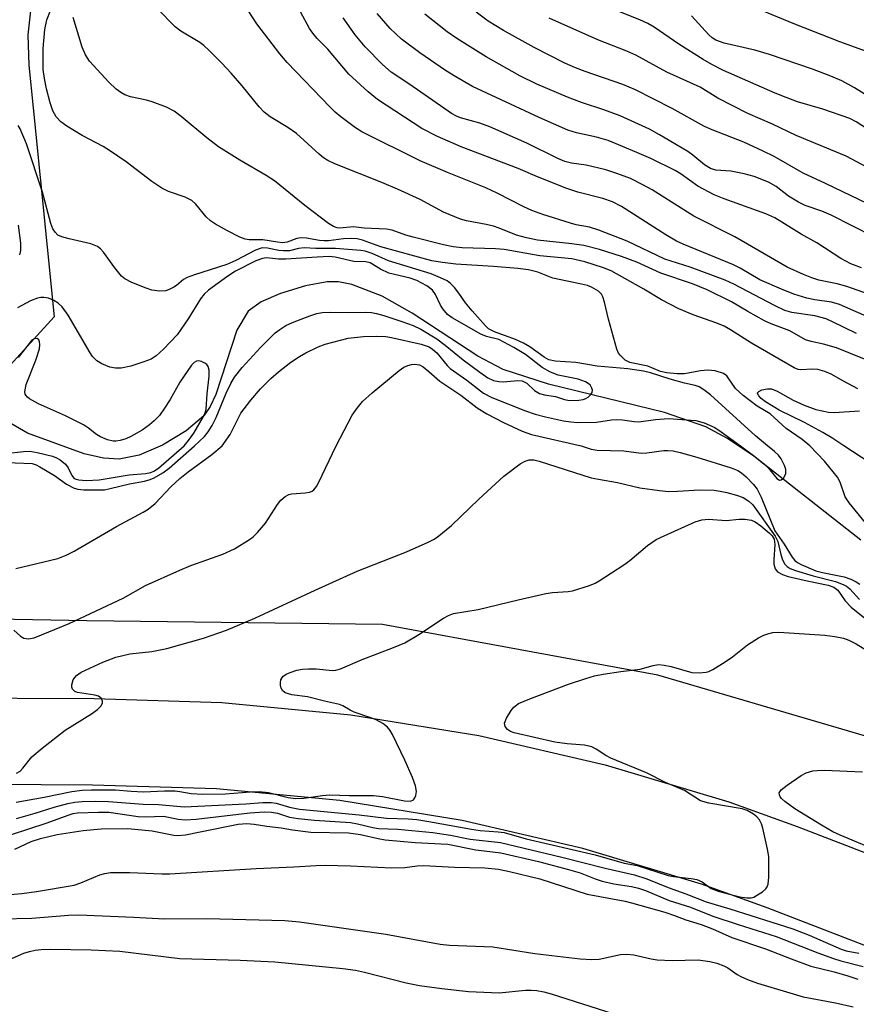
# Model space of a CAD drawing. Units: inches. Extents: x 1231765 to 1237765, y 509456 to 513457.
# Drawn here: x 1232088 to 1232250, y 512892 to 513083 of the extents above; entities that cross this region are included whole.
import ezdxf

# ---------------------------------------------------------------- set-up
doc = ezdxf.new("R2010")
doc.units = ezdxf.units.IN
doc.header["$MEASUREMENT"] = 0
for name, color, linetype in [('HYDRO-Single Line Stream', 4, 'Continuous'), ('NTRL-Trees', 3, 'Continuous'), ('TRANS-Road', 130, 'Continuous'), ('Undefined', 1, 'Continuous')]:
    doc.layers.add(name, color=color, linetype=linetype)

msp = doc.modelspace()

# ---------------------------------------------------------------- linework, layer by layer
at = {"layer": 'HYDRO-Single Line Stream'}
for points in [[(1232089.69, 513084.33), (1232089.23, 513079.68), (1232089.4, 513073.8), (1232090.24, 513065.51), (1232094.29, 513024.99), (1232081.76, 513011.26), (1232080.76, 513007.2)], [(1232250.72, 512981.7), (1232229.99, 512997.97), (1232224.88, 513001.4), (1232220.69, 513003.68), (1232212.68, 513006.47), (1232190.19, 513011.91), (1232181.34, 513014.77), (1232176.47, 513017.36), (1232163.7, 513025.69), (1232157.91, 513028.99), (1232152.05, 513031.3), (1232149.45, 513031.77), (1232147.25, 513031.76), (1232143.02, 513031), (1232138.19, 513029.55), (1232134.43, 513027.88), (1232131.94, 513026.08), (1232129.74, 513022.39), (1232125.65, 513009.96), (1232124.58, 513007.61), (1232123.33, 513005.77), (1232119.93, 513002.87), (1232115.32, 513000.11), (1232110.82, 512998.19), (1232106.93, 512997.37), (1232103.88, 512997.58), (1232100.15, 512998.44), (1232089.17, 513002.46), (1232081.19, 513007.02)]]:
    msp.add_lwpolyline(points, dxfattribs=at)
at = {"layer": 'NTRL-Trees'}
msp.add_polyline3d([(1232273, 512937.41, 0), (1232211.37, 512955.47, 0), (1232158, 512965.31, 0), (1232100.62, 512966, 0), (1232041, 512967.12, 0), (1231991.12, 512968, 0), (1231924, 512966.56, 0), (1231871.63, 512964.88, 0), (1231847.38, 512968.44, 0), (1231841.37, 512979.47, 0), (1231845.88, 512990.16, 0), (1231883.38, 513027.09, 0), (1231887.88, 513048, 0), (1231889.25, 513101.94, 0)], dxfattribs=at)
at = {"layer": 'TRANS-Road'}
for points in [[(1232072.15, 512951.12), (1232102.04, 512950.97), (1232126.83, 512950.22), (1232151.85, 512947.82), (1232176.66, 512943.78), (1232201.15, 512938.12), (1232225.1, 512930.89), (1232238.39, 512926.13), (1232274.41, 512912.22)], [(1232268.03, 512896.67), (1232232.53, 512910.39), (1232219.84, 512914.94), (1232196.84, 512921.88), (1232173.41, 512927.29), (1232149.69, 512931.16), (1232125.77, 512933.46), (1232101.75, 512934.18), (1232071.86, 512934.33)]]:
    msp.add_lwpolyline(points, dxfattribs=at)
at = {"layer": 'Undefined'}
for points, elevation in [([(1232251.85, 513076.44), (1232246.66, 513078.32), (1232237.93, 513081.76), (1232227.27, 513086.15)], 262), ([(1232240.82, 513000), (1232239.35, 513001.23), (1232236.23, 513003.36), (1232233.12, 513006.19), (1232230.65, 513007.69), (1232227.88, 513009.71), (1232226.41, 513011.12), (1232224.74, 513013.55), (1232224.12, 513013.99), (1232222.49, 513014.49), (1232221.06, 513014.65), (1232219.64, 513014.53), (1232216.56, 513013.94), (1232215.12, 513013.94), (1232213.08, 513014.11), (1232211.86, 513014.4), (1232209.4, 513015.41), (1232205.94, 513016.14), (1232205.01, 513016.6), (1232204.06, 513017.53), (1232203.76, 513017.97), (1232203.42, 513018.74), (1232201.8, 513024.55), (1232201.03, 513027.85), (1232200.7, 513028.89), (1232200.43, 513029.37), (1232199.87, 513029.96), (1232198.47, 513030.76), (1232197.69, 513031.06), (1232196.58, 513031.35), (1232191.02, 513032.51), (1232188.09, 513033.66), (1232186.26, 513034.11), (1232184.21, 513034.37), (1232179.48, 513034.77), (1232172.22, 513035.23), (1232169.61, 513035.52), (1232167.55, 513035.84), (1232157.63, 513038.55), (1232154.11, 513039.88), (1232153.05, 513040.15), (1232152.05, 513040.2), (1232150.38, 513040.12), (1232147.53, 513039.77), (1232146.64, 513039.73), (1232145.77, 513039.79), (1232143.26, 513040.25), (1232142.17, 513040.34), (1232141.35, 513040.2), (1232139.47, 513039.5), (1232138.59, 513039.38), (1232137.6, 513039.47), (1232134.75, 513039.94), (1232132.11, 513039.94), (1232131.34, 513040.05), (1232130.3, 513040.47), (1232127.95, 513041.68), (1232125.62, 513042.96), (1232124.64, 513043.59), (1232123.81, 513044.38), (1232121.78, 513046.86), (1232120.98, 513047.58), (1232119.69, 513048.23), (1232116.48, 513049.29), (1232115.2, 513049.97), (1232113.24, 513051.25), (1232108.26, 513055.06), (1232105.07, 513057.26), (1232103.82, 513058.01), (1232099.77, 513060.2), (1232096.76, 513061.98), (1232095.58, 513062.79), (1232094.7, 513063.79), (1232094.04, 513064.93), (1232093.51, 513066.51), (1232092.82, 513069.24), (1232092.41, 513071.21), (1232092.17, 513072.97), (1232092.17, 513077.06), (1232092.47, 513080.74), (1232092.9, 513082.61), (1232093.58, 513084.39)], 238), ([(1232251.46, 513016.81), (1232246.03, 513018.97), (1232243.51, 513019.69), (1232241.07, 513020.2), (1232240.02, 513020.55), (1232236.97, 513022.27), (1232233.34, 513023.67), (1232232.06, 513024.25), (1232228.81, 513026.03), (1232225.63, 513027.93), (1232220.9, 513030.24), (1232218.06, 513031.38), (1232211.97, 513033.47), (1232207.26, 513035.57), (1232204.3, 513036.71), (1232200.05, 513038.05), (1232197, 513038.81), (1232194.68, 513039.17), (1232188.04, 513039.89), (1232185.88, 513040.29), (1232183.97, 513040.86), (1232180.59, 513042.22), (1232179.5, 513042.57), (1232178.08, 513042.92), (1232174.25, 513043.65), (1232173.1, 513043.95), (1232169.78, 513045.3), (1232165.27, 513047.73), (1232160.91, 513049.78), (1232157.83, 513051.08), (1232148.71, 513054.69), (1232147.39, 513055.3), (1232146.54, 513055.83), (1232145.69, 513056.52), (1232141.33, 513060.58), (1232139.59, 513061.75), (1232136.16, 513063.8), (1232135.02, 513064.68), (1232134.04, 513065.73), (1232130.78, 513069.78), (1232128.63, 513072.24), (1232126.83, 513074.21), (1232124.33, 513076.7), (1232123.33, 513077.63), (1232122.55, 513078.24), (1232118.89, 513080.42), (1232117.74, 513081.24), (1232114.32, 513084.75)], 242), ([(1232249.89, 513021.74), (1232245.24, 513024.05), (1232244.02, 513024.58), (1232241.78, 513025.22), (1232237.37, 513025.85), (1232236, 513026.24), (1232234.1, 513027.13), (1232226.11, 513031.31), (1232224.44, 513032.1), (1232217.65, 513034.62), (1232212.71, 513036.16), (1232205.41, 513039.65), (1232199.92, 513041.81), (1232198.13, 513042.38), (1232195.53, 513042.87), (1232194.41, 513043.16), (1232189.04, 513044.84), (1232186.93, 513045.62), (1232185.4, 513046.31), (1232180.18, 513048.98), (1232178.03, 513049.99), (1232170.55, 513053), (1232165.25, 513055.26), (1232153.96, 513060.87), (1232152.72, 513061.67), (1232149.87, 513063.79), (1232148.78, 513064.68), (1232147.8, 513065.64), (1232139.48, 513074.34), (1232138.06, 513076.04), (1232133.6, 513081.81), (1232131.9, 513084.39)], 244), ([(1232261.32, 513020.92), (1232246.59, 513027.41), (1232245.05, 513027.85), (1232241.83, 513028.31), (1232240.26, 513028.64), (1232237.76, 513029.42), (1232235.31, 513030.34), (1232231.12, 513032.19), (1232227.3, 513034.46), (1232226.05, 513035.11), (1232216.29, 513039.06), (1232214.95, 513039.67), (1232212.92, 513040.88), (1232204.33, 513046.37), (1232202.58, 513047.31), (1232200.72, 513047.95), (1232195.86, 513049.2), (1232193.74, 513049.9), (1232188.05, 513052.15), (1232184.26, 513053.74), (1232173.2, 513057.94), (1232168.62, 513059.95), (1232165.63, 513061.53), (1232156.98, 513067.18), (1232155.18, 513068.66), (1232151.46, 513072.09), (1232147.35, 513076.89), (1232145.3, 513078.99), (1232144.45, 513080), (1232143.85, 513080.93), (1232142.1, 513084.18)], 246), ([(1232250.87, 513034.48), (1232248.78, 513035.25), (1232246.82, 513036.28), (1232242.21, 513039.32), (1232239.18, 513041.01), (1232234.05, 513044.22), (1232232.3, 513045), (1232224.22, 513047.86), (1232222.29, 513048.66), (1232219.1, 513050.33), (1232215.88, 513052.65), (1232214.75, 513053.36), (1232210.01, 513055.68), (1232207.3, 513056.88), (1232201.7, 513059.17), (1232199.46, 513059.82), (1232195.56, 513060.67), (1232193.9, 513061.23), (1232188.33, 513063.67), (1232175.45, 513069.67), (1232172.2, 513071.55), (1232170.22, 513072.8), (1232165.23, 513076.18), (1232161.66, 513078.86), (1232159.48, 513080.95), (1232156.96, 513083.81)], 250), ([(1232257.21, 513038.49), (1232244.95, 513044.73), (1232243.15, 513045.51), (1232239.94, 513046.62), (1232238.62, 513047.21), (1232236.71, 513048.38), (1232234.29, 513050.3), (1232232.79, 513051.12), (1232230.06, 513052.22), (1232228.09, 513052.76), (1232225.52, 513053.27), (1232222.63, 513053.47), (1232221.6, 513053.77), (1232220.41, 513054.5), (1232218.14, 513056.37), (1232217.2, 513057.05), (1232211.71, 513060.33), (1232209.76, 513061.38), (1232204.08, 513063.98), (1232200.89, 513065.13), (1232196.54, 513066.54), (1232193.86, 513067.58), (1232187.91, 513070.15), (1232184.59, 513071.77), (1232178.08, 513075.43), (1232172.38, 513079), (1232170.54, 513080.3), (1232166.17, 513083.72)], 252), ([(1232252.09, 513046.89), (1232243.89, 513050.89), (1232239.57, 513052.85), (1232233.89, 513056.08), (1232231.79, 513057.13), (1232228.06, 513058.86), (1232221.89, 513061.27), (1232220.39, 513061.92), (1232214.14, 513065.42), (1232207.06, 513069.02), (1232204.56, 513070.04), (1232197.25, 513072.58), (1232195.38, 513073.29), (1232193.33, 513074.22), (1232187.35, 513077.24), (1232181.41, 513080.52), (1232178.45, 513082.37), (1232176.13, 513084.08)], 254), ([(1232252.92, 513060.79), (1232249.83, 513062.83), (1232248.59, 513063.45), (1232243.32, 513065.27), (1232238.46, 513066.73), (1232236.26, 513067.52), (1232234.1, 513068.39), (1232224.11, 513072.76), (1232221.82, 513073.94), (1232220.13, 513074.92), (1232215.44, 513077.9), (1232210.67, 513081.16), (1232209.45, 513081.88), (1232207.89, 513082.6), (1232202.5, 513084.73)], 258), ([(1232254.4, 513066.36), (1232249.51, 513069.41), (1232247.01, 513070.76), (1232244.89, 513071.67), (1232241.35, 513073.03), (1232232.99, 513075.91), (1232230.15, 513076.73), (1232224.22, 513078.08), (1232222.63, 513078.64), (1232221.91, 513079.1), (1232221.26, 513079.67), (1232217.87, 513083.39)], 260), ([(1232250.11, 513011.03), (1232247.36, 513012.49), (1232244.97, 513013.88), (1232243.72, 513014.41), (1232242.41, 513014.77), (1232241.36, 513014.84), (1232239.1, 513014.71), (1232238.56, 513014.8), (1232237.78, 513015.08), (1232229.54, 513019.91), (1232225.44, 513022.5), (1232224.19, 513023.19), (1232222.83, 513023.75), (1232218.2, 513025.39), (1232215.44, 513026.54), (1232212.05, 513028.3), (1232208.62, 513030.35), (1232202.29, 513033.95), (1232200.83, 513034.53), (1232197.18, 513035.64), (1232194.71, 513036.25), (1232188.5, 513036.85), (1232181.58, 513038.07), (1232179.88, 513038.2), (1232173.41, 513038.38), (1232171.67, 513038.56), (1232169.82, 513038.95), (1232163.91, 513040.45), (1232162.51, 513040.86), (1232159.85, 513041.8), (1232158.75, 513042.02), (1232154.43, 513042.2), (1232152.35, 513042.44), (1232149.67, 513042.18), (1232149.19, 513042.25), (1232148.44, 513042.51), (1232147.49, 513043.07), (1232142.9, 513046.61), (1232137.01, 513051.4), (1232135.4, 513052.43), (1232130.29, 513055.37), (1232126.18, 513057.99), (1232123.92, 513059.71), (1232118.96, 513063.88), (1232117.59, 513064.88), (1232116.1, 513065.64), (1232113.33, 513066.72), (1232112.2, 513067.05), (1232109.13, 513067.69), (1232108.01, 513068.07), (1232107.25, 513068.48), (1232106.36, 513069.17), (1232104.91, 513070.53), (1232101.19, 513074.62), (1232100.41, 513075.79), (1232099.72, 513077.3), (1232097.98, 513083.06)], 240), ([(1232256.4, 513027.92), (1232248, 513030.89), (1232246.1, 513031.39), (1232242.58, 513032.14), (1232241.25, 513032.53), (1232239.58, 513033.19), (1232236.44, 513034.63), (1232226.3, 513040.49), (1232218.31, 513044.52), (1232210.26, 513049.63), (1232208.46, 513050.62), (1232206.07, 513051.81), (1232203.44, 513052.83), (1232201.29, 513053.5), (1232197.47, 513054.42), (1232194.59, 513054.81), (1232193.3, 513055.15), (1232191.98, 513055.71), (1232185.99, 513058.68), (1232178.76, 513061.88), (1232176.85, 513062.57), (1232173.1, 513063.6), (1232172.31, 513063.92), (1232171.38, 513064.42), (1232163.29, 513070.09), (1232159.64, 513072.44), (1232157.95, 513073.93), (1232154.63, 513077.35), (1232152.65, 513079.7), (1232150.35, 513082.97)], 248), ([(1232251.89, 513054.06), (1232247.85, 513056.14), (1232238.16, 513060.16), (1232233.61, 513062.34), (1232228.83, 513064.44), (1232223, 513067.38), (1232219.54, 513069.52), (1232213.12, 513072.45), (1232207.09, 513075.73), (1232205.34, 513076.5), (1232199.73, 513078.7), (1232190.28, 513082.92)], 256), ([(1232232.63, 513000), (1232230.3, 513001.91), (1232221.57, 513009.85), (1232220.27, 513010.86), (1232219.35, 513011.42), (1232218.59, 513011.7), (1232216.56, 513012.14), (1232213.77, 513012.88), (1232209.95, 513014.15), (1232208.56, 513014.48), (1232205.57, 513014.89), (1232199.58, 513015.42), (1232195.45, 513016.11), (1232191.43, 513016.42), (1232190.24, 513016.68), (1232189.35, 513017.17), (1232186.53, 513019.2), (1232185.31, 513019.89), (1232183.76, 513020.59), (1232179.67, 513022.06), (1232178.54, 513022.69), (1232177.94, 513023.25), (1232175.35, 513026.14), (1232174.09, 513027.72), (1232172.79, 513029.59), (1232171.92, 513030.69), (1232171.16, 513031.49), (1232170.48, 513031.96), (1232169.23, 513032.59), (1232167.4, 513033.34), (1232159.13, 513035.85), (1232155.99, 513037.25), (1232154.62, 513037.71), (1232153.76, 513037.87), (1232148.85, 513038.27), (1232145.02, 513038.27), (1232142.78, 513038.36), (1232141.7, 513038.26), (1232139.91, 513037.83), (1232138.75, 513037.78), (1232137.9, 513037.87), (1232135.68, 513038.33), (1232134.61, 513038.35), (1232133.34, 513037.92), (1232129.53, 513035.93), (1232127.82, 513035.13), (1232121.5, 513033.14), (1232120.13, 513032.64), (1232119.38, 513032.23), (1232118.02, 513031.07), (1232117.54, 513030.75), (1232116.77, 513030.35), (1232115.95, 513030.06), (1232114.71, 513029.95), (1232113.26, 513030.16), (1232112.13, 513030.54), (1232109.36, 513031.68), (1232108.04, 513032.34), (1232107.38, 513032.89), (1232106.07, 513034.5), (1232103.86, 513037.57), (1232103.31, 513038.17), (1232102.7, 513038.66), (1232101.45, 513039.13), (1232097.22, 513040.1), (1232095.79, 513040.5), (1232095.03, 513040.87), (1232094.49, 513041.42), (1232094.06, 513042.09), (1232093.66, 513043.12), (1232092.07, 513049.21), (1232088.96, 513058.57), (1232087.73, 513061.46), (1232087.33, 513062.1)], 236), ([(1232087.32, 513042.75), (1232087.79, 513039.29), (1232087.77, 513037.87), (1232087.59, 513037.04)], 236), ([(1232121.52, 513000), (1232123.43, 513001.77), (1232124.17, 513002.7), (1232124.97, 513003.89), (1232125.74, 513005.47), (1232127.66, 513010.2), (1232128.56, 513012.05), (1232129.3, 513013.32), (1232130.76, 513015.2), (1232134.31, 513019.08), (1232137.19, 513021.9), (1232138.07, 513022.57), (1232139.23, 513023.31), (1232140.52, 513023.93), (1232143.86, 513025.17), (1232145.26, 513025.62), (1232146.28, 513025.83), (1232147.93, 513025.93), (1232151.22, 513025.84), (1232154.76, 513025.91), (1232155.82, 513025.84), (1232156.84, 513025.63), (1232158.21, 513025.23), (1232161.75, 513024.12), (1232163.94, 513023.34), (1232165.38, 513022.62), (1232168.51, 513020.75), (1232170.12, 513019.53), (1232173.62, 513016.68), (1232176.83, 513014.25), (1232178.39, 513013.16), (1232179.51, 513012.67), (1232180.55, 513012.45), (1232181.36, 513012.39), (1232184.22, 513012.63), (1232185.03, 513012.56), (1232185.93, 513012.1), (1232187.43, 513010.7), (1232188.41, 513010.14), (1232189.36, 513009.88), (1232191.52, 513009.52), (1232193.25, 513008.99), (1232194.25, 513008.79), (1232196.01, 513008.81), (1232196.87, 513008.95), (1232197.4, 513009.13), (1232197.84, 513009.41), (1232198.37, 513009.94), (1232198.61, 513010.35), (1232198.68, 513010.77), (1232198.58, 513011.19), (1232198.22, 513011.78), (1232197.31, 513012.4), (1232195.94, 513012.88), (1232192.05, 513013.67), (1232190.55, 513014.24), (1232188.92, 513015.18), (1232185.68, 513017.72), (1232183.43, 513019.05), (1232180.51, 513020.57), (1232178.12, 513021.21), (1232177.05, 513021.65), (1232171.49, 513024.82), (1232170.58, 513025.47), (1232169.64, 513026.52), (1232169.21, 513027.26), (1232168.27, 513029.34), (1232167.66, 513030.17), (1232166.56, 513031.02), (1232164.64, 513032.04), (1232163.33, 513032.47), (1232159.21, 513033.48), (1232157.6, 513034.22), (1232155.58, 513035.44), (1232154.74, 513035.69), (1232152.43, 513035.75), (1232148.77, 513036.56), (1232147.64, 513036.68), (1232145.33, 513036.6), (1232139.26, 513036.19), (1232137.84, 513036.21), (1232135.49, 513036.46), (1232134.72, 513036.33), (1232133.39, 513035.85), (1232129.47, 513033.85), (1232127.97, 513032.9), (1232124.21, 513030.2), (1232123.38, 513029.38), (1232122.66, 513028.48), (1232120.29, 513024.61), (1232118.13, 513021.53), (1232115.49, 513018.7), (1232114.07, 513017.43), (1232113.1, 513016.81), (1232111.72, 513016.25), (1232109.19, 513015.45), (1232107.31, 513015.03), (1232106.23, 513015.01), (1232105.13, 513015.26), (1232103.53, 513015.86), (1232102.58, 513016.48), (1232101.77, 513017.32), (1232101.26, 513018.03), (1232097.01, 513025.29), (1232095.89, 513026.93), (1232095.07, 513027.67), (1232094.25, 513028.17), (1232093.19, 513028.59), (1232092.33, 513028.74), (1232091.75, 513028.76), (1232091.06, 513028.65), (1232089.75, 513028.12), (1232087.22, 513026.75)], 234), ([(1232119.5, 513000), (1232120.38, 513000.99), (1232121.36, 513002.45), (1232123.24, 513005.67), (1232123.57, 513006.39), (1232123.78, 513007.08), (1232123.99, 513010.06), (1232124.36, 513013.48), (1232124.37, 513014.62), (1232124.19, 513015.36), (1232123.92, 513015.74), (1232123.53, 513016.04), (1232122.85, 513016.36), (1232122.38, 513016.45), (1232121.91, 513016.39), (1232121.47, 513016.14), (1232120.93, 513015.6), (1232118.66, 513012.3), (1232116.78, 513008.94), (1232115.72, 513007.26), (1232114.74, 513005.88), (1232113.73, 513004.81), (1232112.82, 513004.06), (1232111.35, 513003.04), (1232109.18, 513001.76), (1232108.18, 513001.34), (1232107.1, 513001.02), (1232106.29, 513000.89), (1232105.74, 513000.9), (1232104.62, 513001.15), (1232103.28, 513001.69), (1232102.55, 513002.18), (1232100.99, 513003.43), (1232100.03, 513004.02), (1232096.5, 513005.81), (1232091.28, 513008.14), (1232089.52, 513009.11), (1232089.14, 513009.4), (1232088.8, 513009.77), (1232088.69, 513009.99), (1232088.62, 513010.47), (1232088.89, 513011.84), (1232090.76, 513016.58), (1232091.45, 513018.78), (1232091.54, 513019.61), (1232091.49, 513020.13), (1232091.32, 513020.55), (1232091.03, 513020.78), (1232090.45, 513020.76), (1232089.99, 513020.46), (1232087.35, 513017.08)], 232), ([(1232126.89, 513000), (1232128.42, 513002.16), (1232130.53, 513006.29), (1232132.46, 513008.82), (1232134.32, 513011.03), (1232136.29, 513013.01), (1232137.81, 513014.36), (1232140.19, 513016.21), (1232141.86, 513017.31), (1232143.11, 513018.03), (1232145.49, 513019.17), (1232146.84, 513019.67), (1232151.3, 513020.83), (1232154.28, 513021.15), (1232156.86, 513021.22), (1232158.59, 513021.17), (1232159.73, 513021), (1232165.5, 513019.72), (1232167.02, 513019.15), (1232167.7, 513018.72), (1232168.49, 513018), (1232170.5, 513015.58), (1232171.1, 513014.97), (1232174.33, 513012.73), (1232177.53, 513010.18), (1232179.18, 513009.34), (1232185.72, 513006.75), (1232187.56, 513006.12), (1232189.58, 513005.58), (1232193.09, 513004.85), (1232194.52, 513004.6), (1232195.85, 513004.48), (1232199.45, 513004.54), (1232202.35, 513005), (1232203.42, 513005.08), (1232204.53, 513005.01), (1232206.79, 513004.68), (1232207.7, 513004.64), (1232210.93, 513005.11), (1232213.44, 513005.27), (1232218.74, 513004.87), (1232220.33, 513004.43), (1232222.43, 513003.5), (1232223.63, 513002.72), (1232227.36, 513000)], 236), ([(1232148.97, 513000), (1232152.08, 513005.93), (1232153.05, 513007.29), (1232154.12, 513008.56), (1232156, 513010.27), (1232161.19, 513014.61), (1232162.13, 513015.21), (1232162.86, 513015.58), (1232163.57, 513015.78), (1232164.24, 513015.83), (1232165.17, 513015.66), (1232165.88, 513015.27), (1232166.98, 513014.41), (1232169.09, 513012.54), (1232173.13, 513009.83), (1232176.32, 513007.36), (1232178.19, 513006.19), (1232181.43, 513004.47), (1232185.05, 513002.83), (1232186.84, 513002.17), (1232196.49, 513000)], 238), ([(1232247.44, 513000), (1232245.07, 513001.55), (1232243.32, 513002.55), (1232239.79, 513004.47), (1232234.89, 513006.91), (1232233.7, 513007.59), (1232232.25, 513008.51), (1232231.41, 513009.15), (1232230.93, 513009.65), (1232230.7, 513010.12), (1232230.71, 513010.26), (1232230.92, 513010.52), (1232231.55, 513010.81), (1232232.6, 513011.04), (1232233.42, 513011), (1232234.5, 513010.58), (1232237.61, 513008.82), (1232239.71, 513007.85), (1232242, 513007.04), (1232244.46, 513006.5), (1232245.57, 513006.45), (1232250.43, 513006.78)], 240), ([(1232078.79, 513000), (1232082.86, 512998.77), (1232083.73, 512998.57), (1232084.92, 512998.51), (1232088.35, 512998.89), (1232089.6, 512998.91), (1232091.04, 512998.68), (1232093.98, 512997.97), (1232094.76, 512997.65), (1232095.47, 512997.24), (1232096.54, 512996.41), (1232097.02, 512995.73), (1232097.76, 512994.19), (1232098.21, 512993.67), (1232098.58, 512993.48), (1232099.1, 512993.36), (1232100.52, 512993.27), (1232103.02, 512993.41), (1232108.85, 512994.37), (1232112.04, 512994.6), (1232113.05, 512994.79), (1232113.64, 512995.05), (1232114.51, 512995.63), (1232119.5, 513000)], 232), ([(1232196.49, 513000), (1232198.41, 512999.36), (1232199.6, 512999.11), (1232204.75, 512999.02), (1232208.13, 512998.53), (1232209.23, 512998.6), (1232212.53, 512999.07), (1232213.31, 512999.08), (1232214.34, 512998.98), (1232215.68, 512998.69), (1232218.93, 512997.75), (1232225.55, 512995.72), (1232226.86, 512995.2), (1232227.58, 512994.75), (1232228.46, 512993.97), (1232229.9, 512992.48), (1232230.63, 512991.57), (1232231.41, 512990), (1232234.07, 512983.47), (1232235.88, 512980.88), (1232237.4, 512978.36), (1232237.91, 512977.75), (1232238.46, 512977.35), (1232239.16, 512976.98), (1232242.02, 512975.75), (1232243.3, 512975.41), (1232247.46, 512974.55), (1232248.76, 512974.09), (1232249.81, 512973.6), (1232250.52, 512973.13)], 238), ([(1232227.36, 513000), (1232230.19, 512997.88), (1232232, 512996.42), (1232232.8, 512995.61), (1232234.45, 512993.65), (1232234.96, 512993.33), (1232235.29, 512993.35), (1232235.76, 512993.76), (1232236.2, 512994.64), (1232236.2, 512995.39), (1232235.94, 512996.17), (1232235.29, 512997.45), (1232234.78, 512998.15), (1232234.01, 512998.9), (1232232.63, 513000)], 236), ([(1232252.21, 512984.35), (1232248.44, 512988.9), (1232247.7, 512990.06), (1232246.69, 512992.93), (1232246.18, 512993.87), (1232243.67, 512996.99), (1232240.82, 513000)], 238)]:
    msp.add_lwpolyline(points, dxfattribs=dict(at, elevation=elevation))
for points in [[(1232083.4, 512996.79, 234), (1232090.04, 512996.55, 234), (1232090.82, 512996.29, 234), (1232091.55, 512995.89, 234), (1232094.35, 512994.2, 234), (1232096.71, 512992.53, 234), (1232098.16, 512991.77, 234), (1232098.9, 512991.57, 234), (1232100.04, 512991.47, 234), (1232102.65, 512991.41, 234), (1232104.08, 512991.47, 234), (1232105.18, 512991.68, 234), (1232108.89, 512992.6, 234), (1232111.84, 512993.12, 234), (1232112.95, 512993.45, 234), (1232113.73, 512993.78, 234), (1232115.36, 512994.72, 234), (1232116.64, 512995.66, 234), (1232121.52, 513000, 234)], [(1232086.5, 512964.2, 238), (1232087.76, 512963.08, 238), (1232088.43, 512962.66, 238), (1232089.36, 512962.53, 238), (1232090.41, 512962.72, 238), (1232097.2, 512965.53, 238), (1232107.67, 512970.44, 238), (1232112.03, 512972.86, 238), (1232118.66, 512975.88, 238), (1232120.81, 512976.75, 238), (1232127.03, 512978.95, 238), (1232129.26, 512980.02, 238), (1232132.19, 512981.8, 238), (1232132.89, 512982.34, 238), (1232133.74, 512983.16, 238), (1232135.28, 512984.96, 238), (1232137.59, 512988.62, 238), (1232138.29, 512989.44, 238), (1232139.08, 512990.13, 238), (1232139.81, 512990.51, 238), (1232140.36, 512990.66, 238), (1232143.01, 512990.86, 238), (1232143.85, 512991, 238), (1232144.31, 512991.19, 238), (1232144.66, 512991.44, 238), (1232145.16, 512992.07, 238), (1232145.56, 512992.81, 238), (1232148.97, 513000, 238)], [(1232086.85, 512976.18, 236), (1232095.05, 512978.15, 236), (1232096.62, 512978.75, 236), (1232098.17, 512979.54, 236), (1232106.38, 512984.33, 236), (1232111.58, 512987.09, 236), (1232112.56, 512987.7, 236), (1232113.88, 512988.8, 236), (1232116.92, 512992, 236), (1232118.68, 512993.65, 236), (1232120.29, 512994.95, 236), (1232124.85, 512998.3, 236), (1232126.89, 513000, 236)], [(1232252.44, 512996.68, 240), (1232247.44, 513000, 240)], [(1232087.03, 512936.45, 240), (1232087.69, 512936.86, 240), (1232088.25, 512937.44, 240), (1232089.98, 512939.64, 240), (1232092.01, 512941.36, 240), (1232096.46, 512944.8, 240), (1232101.55, 512948.01, 240), (1232102.71, 512948.84, 240), (1232103.42, 512949.55, 240), (1232103.67, 512950.1, 240), (1232103.7, 512950.47, 240), (1232103.43, 512951.01, 240), (1232102.91, 512951.41, 240), (1232102.2, 512951.63, 240), (1232098.82, 512952.15, 240), (1232098.32, 512952.34, 240), (1232097.85, 512952.75, 240), (1232097.71, 512953.13, 240), (1232097.72, 512953.59, 240), (1232098.02, 512954.56, 240), (1232098.29, 512955.01, 240), (1232098.66, 512955.4, 240), (1232099.54, 512956.04, 240), (1232103.77, 512958.04, 240), (1232106.24, 512958.98, 240), (1232108.98, 512959.63, 240), (1232113.25, 512960.1, 240), (1232116.13, 512960.65, 240), (1232123.25, 512962.65, 240), (1232127.71, 512964.23, 240), (1232133.25, 512966.52, 240), (1232144.92, 512971.96, 240), (1232153.08, 512975.64, 240), (1232162.61, 512979.4, 240), (1232166.83, 512981.27, 240), (1232167.86, 512981.79, 240), (1232168.59, 512982.26, 240), (1232171.34, 512984.52, 240), (1232176.64, 512989.66, 240), (1232181.48, 512994.08, 240), (1232184.69, 512996.47, 240), (1232185.64, 512997.02, 240), (1232186.38, 512997.24, 240), (1232187.34, 512997.23, 240), (1232188.38, 512997.01, 240), (1232198.44, 512993.78, 240), (1232199.88, 512993.48, 240), (1232203.52, 512992.89, 240), (1232207.87, 512991.84, 240), (1232211.65, 512991.29, 240), (1232213.4, 512991.14, 240), (1232215.15, 512991.15, 240), (1232219.5, 512991.41, 240), (1232222.29, 512991.36, 240), (1232223.45, 512991.2, 240), (1232224.73, 512990.93, 240), (1232226.6, 512990.4, 240), (1232227.89, 512989.93, 240), (1232228.99, 512989.26, 240), (1232229.75, 512988.51, 240), (1232234.14, 512982.43, 240), (1232234.63, 512981.42, 240), (1232235.18, 512978.88, 240), (1232235.44, 512978.06, 240), (1232235.94, 512977.06, 240), (1232236.43, 512976.55, 240), (1232237.03, 512976.19, 240), (1232238.04, 512975.81, 240), (1232241.48, 512974.77, 240), (1232245.81, 512973.66, 240), (1232247.31, 512973.09, 240), (1232247.97, 512972.73, 240), (1232248.57, 512972.26, 240), (1232250.47, 512970.17, 240)], [(1232086.93, 512930.84, 242), (1232092.38, 512931.85, 242), (1232097.75, 512932.94, 242), (1232099.74, 512933.19, 242), (1232101.53, 512933.25, 242), (1232106.21, 512933.23, 242), (1232109.23, 512932.97, 242), (1232111.62, 512932.87, 242), (1232115.69, 512933.03, 242), (1232117.78, 512933.03, 242), (1232118.65, 512932.94, 242), (1232120.88, 512932.51, 242), (1232123.12, 512932.38, 242), (1232127.51, 512932.48, 242), (1232132.38, 512932.86, 242), (1232134.03, 512932.9, 242), (1232135.87, 512932.7, 242), (1232139.69, 512931.73, 242), (1232141.12, 512931.58, 242), (1232142.73, 512931.66, 242), (1232146.35, 512932.18, 242), (1232147.76, 512932.31, 242), (1232151.5, 512932.16, 242), (1232156.22, 512932.16, 242), (1232157.97, 512931.97, 242), (1232162.27, 512931.1, 242), (1232163.4, 512931.06, 242), (1232163.97, 512931.33, 242), (1232164.24, 512931.72, 242), (1232164.43, 512932.18, 242), (1232164.56, 512932.95, 242), (1232164.36, 512934.02, 242), (1232163.77, 512935.62, 242), (1232162.31, 512939.02, 242), (1232159.89, 512944, 242), (1232159.47, 512944.76, 242), (1232158.97, 512945.43, 242), (1232158.05, 512946.11, 242), (1232156.75, 512946.8, 242), (1232155.7, 512947.23, 242), (1232152.47, 512948.3, 242), (1232151.7, 512948.68, 242), (1232150.3, 512949.54, 242), (1232149.63, 512949.82, 242), (1232146.74, 512950.42, 242), (1232143.45, 512951.28, 242), (1232140.42, 512951.7, 242), (1232139.12, 512952.06, 242), (1232138.57, 512952.53, 242), (1232138.35, 512953, 242), (1232138.22, 512953.53, 242), (1232138.19, 512954.07, 242), (1232138.28, 512954.59, 242), (1232138.68, 512955.2, 242), (1232139.3, 512955.69, 242), (1232140.05, 512956.03, 242), (1232141.39, 512956.43, 242), (1232142.48, 512956.65, 242), (1232143.65, 512956.73, 242), (1232145.11, 512956.72, 242), (1232148.26, 512956.4, 242), (1232148.94, 512956.47, 242), (1232149.81, 512956.71, 242), (1232154.03, 512958.54, 242), (1232160.08, 512960.83, 242), (1232162.33, 512961.78, 242), (1232165.02, 512963.35, 242), (1232169.79, 512966.55, 242), (1232170.77, 512967.06, 242), (1232171.77, 512967.42, 242), (1232176.53, 512968.23, 242), (1232184.25, 512970.12, 242), (1232189.63, 512971.33, 242), (1232190.93, 512971.5, 242), (1232193.98, 512971.69, 242), (1232194.82, 512971.83, 242), (1232198.14, 512972.9, 242), (1232199.21, 512973.35, 242), (1232199.99, 512973.78, 242), (1232204.74, 512976.86, 242), (1232205.93, 512977.76, 242), (1232209.35, 512980.67, 242), (1232211.02, 512981.78, 242), (1232212.56, 512982.54, 242), (1232218.61, 512985.22, 242), (1232219.91, 512985.62, 242), (1232221.17, 512985.76, 242), (1232224.61, 512985.51, 242), (1232227.13, 512985.75, 242), (1232228.21, 512985.75, 242), (1232229.52, 512985.57, 242), (1232230.24, 512985.24, 242), (1232231.35, 512984.44, 242), (1232233, 512983.03, 242), (1232233.53, 512982.49, 242), (1232233.89, 512981.9, 242), (1232234.04, 512980.81, 242), (1232233.84, 512977.86, 242), (1232233.85, 512977, 242), (1232234.11, 512976.11, 242), (1232234.58, 512975.56, 242), (1232235.54, 512975.02, 242), (1232236.62, 512974.66, 242), (1232240.29, 512973.77, 242), (1232244.39, 512972.92, 242), (1232245.48, 512972.56, 242), (1232246.23, 512972, 242), (1232247.71, 512969.94, 242), (1232248.86, 512968.66, 242), (1232254.78, 512963.91, 242)], [(1232086.98, 512927.69, 244), (1232090.63, 512928.7, 244), (1232094.34, 512929.87, 244), (1232096.94, 512930.59, 244), (1232098.35, 512930.87, 244), (1232099.72, 512931.01, 244), (1232102.26, 512931.06, 244), (1232104.84, 512930.96, 244), (1232111.54, 512930.48, 244), (1232114.51, 512930.4, 244), (1232119.49, 512929.95, 244), (1232131.49, 512930.54, 244), (1232134.79, 512930.77, 244), (1232136.37, 512930.77, 244), (1232137.38, 512930.63, 244), (1232139.96, 512929.87, 244), (1232141.85, 512929.52, 244), (1232153.48, 512928.37, 244), (1232158.74, 512927.74, 244), (1232162.95, 512927.61, 244), (1232164.62, 512927.48, 244), (1232166.96, 512927.12, 244), (1232175.24, 512925.59, 244), (1232176.91, 512925.38, 244), (1232180.43, 512925.13, 244), (1232181.59, 512924.95, 244), (1232185.84, 512923.72, 244), (1232199.23, 512920.63, 244), (1232204.83, 512919.01, 244), (1232207.36, 512918.57, 244), (1232213.38, 512916.62, 244), (1232214.39, 512916.43, 244), (1232217.82, 512916.04, 244), (1232218.93, 512915.85, 244), (1232219.94, 512915.4, 244), (1232221.72, 512914.12, 244), (1232223.05, 512913.57, 244), (1232227.17, 512912.49, 244), (1232228.61, 512912.27, 244), (1232229.44, 512912.29, 244), (1232229.96, 512912.46, 244), (1232230.71, 512912.85, 244), (1232231.66, 512913.48, 244), (1232232.28, 512914.02, 244), (1232232.59, 512914.44, 244), (1232232.77, 512914.92, 244), (1232232.91, 512916.3, 244), (1232232.87, 512920.32, 244), (1232232.61, 512921.77, 244), (1232231.7, 512925.82, 244), (1232231.46, 512926.66, 244), (1232231.1, 512927.42, 244), (1232230.56, 512928, 244), (1232229.91, 512928.51, 244), (1232228.71, 512929.22, 244), (1232227.69, 512929.56, 244), (1232221.28, 512930.68, 244), (1232219.61, 512931.14, 244), (1232216.5, 512933.09, 244), (1232212.86, 512934.66, 244), (1232209.18, 512936.54, 244), (1232202.22, 512939.4, 244), (1232201.26, 512939.93, 244), (1232199.43, 512941.15, 244), (1232198.53, 512941.61, 244), (1232197.12, 512941.93, 244), (1232193.75, 512942.2, 244), (1232191.38, 512942.48, 244), (1232183.53, 512944.29, 244), (1232182.77, 512944.57, 244), (1232182.18, 512944.98, 244), (1232181.77, 512945.53, 244), (1232181.66, 512946.18, 244), (1232182.01, 512947.16, 244), (1232182.91, 512948.63, 244), (1232183.45, 512949.29, 244), (1232184.37, 512949.98, 244), (1232186.55, 512950.91, 244), (1232194.04, 512953.72, 244), (1232197.37, 512954.87, 244), (1232199.06, 512955.38, 244), (1232200.75, 512955.71, 244), (1232204.16, 512956.23, 244), (1232207.95, 512956.63, 244), (1232210.43, 512957.34, 244), (1232211.48, 512957.53, 244), (1232212.56, 512957.46, 244), (1232213.94, 512957.17, 244), (1232217.98, 512955.99, 244), (1232219.37, 512955.92, 244), (1232220.74, 512956.04, 244), (1232221.26, 512956.2, 244), (1232222.01, 512956.56, 244), (1232224.42, 512958.06, 244), (1232225.81, 512959.05, 244), (1232228.72, 512961.39, 244), (1232230.89, 512962.72, 244), (1232231.89, 512963.23, 244), (1232232.66, 512963.52, 244), (1232233.68, 512963.75, 244), (1232234.79, 512963.82, 244), (1232243.75, 512963.26, 244), (1232245.7, 512963, 244), (1232247.34, 512962.68, 244), (1232248.37, 512962.31, 244), (1232249.82, 512961.56, 244), (1232252.02, 512960.22, 244)], [(1232251.83, 512922.32, 246), (1232246.73, 512924.46, 246), (1232245.31, 512925.13, 246), (1232243.11, 512926.37, 246), (1232237.95, 512929.59, 246), (1232235.98, 512930.96, 246), (1232235.35, 512931.54, 246), (1232235.09, 512931.91, 246), (1232234.93, 512932.3, 246), (1232234.91, 512932.67, 246), (1232235.29, 512933.26, 246), (1232236.41, 512934.16, 246), (1232239.14, 512936.02, 246), (1232240.15, 512936.52, 246), (1232241.43, 512936.91, 246), (1232242.24, 512937.03, 246), (1232243.7, 512937.05, 246), (1232251.04, 512936.76, 246)], [(1232082.45, 512923.45, 246), (1232092.79, 512926.79, 246), (1232097.22, 512928.42, 246), (1232097.97, 512928.63, 246), (1232098.86, 512928.77, 246), (1232102.88, 512928.92, 246), (1232104.91, 512928.89, 246), (1232110.62, 512928.06, 246), (1232112.03, 512928.01, 246), (1232115.54, 512928.14, 246), (1232118.35, 512927.53, 246), (1232119.74, 512927.44, 246), (1232121.87, 512927.58, 246), (1232132.25, 512928.8, 246), (1232135.11, 512928.97, 246), (1232136.46, 512928.93, 246), (1232137.64, 512928.73, 246), (1232139.96, 512927.97, 246), (1232141.64, 512927.67, 246), (1232144.77, 512927.34, 246), (1232151.76, 512926.89, 246), (1232153.11, 512926.66, 246), (1232156.12, 512925.94, 246), (1232157.19, 512925.76, 246), (1232160.93, 512925.59, 246), (1232167.72, 512924.99, 246), (1232171.15, 512924.45, 246), (1232174.94, 512923.66, 246), (1232180.85, 512923.01, 246), (1232192.74, 512920.2, 246), (1232201.14, 512918.03, 246), (1232206.85, 512916.75, 246), (1232209.2, 512915.97, 246), (1232213.34, 512914.28, 246), (1232216.81, 512913.05, 246), (1232220.7, 512911.54, 246), (1232225.35, 512910.16, 246), (1232237.53, 512906.29, 246), (1232240.71, 512905.06, 246), (1232246.89, 512902.35, 246), (1232247.88, 512902.04, 246), (1232250.32, 512901.57, 246)], [(1232086.69, 512921.76, 248), (1232089.87, 512923.23, 248), (1232091.64, 512923.82, 248), (1232094.87, 512924.59, 248), (1232099.92, 512925.36, 248), (1232103.44, 512925.71, 248), (1232108.62, 512925.73, 248), (1232113.34, 512925.29, 248), (1232117.53, 512924.45, 248), (1232118.31, 512924.39, 248), (1232119.75, 512924.55, 248), (1232122.63, 512925.07, 248), (1232130.01, 512926.57, 248), (1232131.68, 512926.71, 248), (1232133.07, 512926.6, 248), (1232135.53, 512926.17, 248), (1232138.35, 512925.87, 248), (1232140.5, 512925.49, 248), (1232144.05, 512925.03, 248), (1232151.41, 512924.9, 248), (1232153.69, 512924.57, 248), (1232157.12, 512923.78, 248), (1232158.52, 512923.58, 248), (1232164.29, 512923.03, 248), (1232170.65, 512922.68, 248), (1232176.04, 512921.63, 248), (1232180.89, 512921.01, 248), (1232188.25, 512919.37, 248), (1232194.05, 512917.79, 248), (1232196.29, 512917.13, 248), (1232199.21, 512915.96, 248), (1232200.57, 512915.54, 248), (1232202.8, 512915.03, 248), (1232206.26, 512914.48, 248), (1232207.59, 512914.18, 248), (1232208.94, 512913.7, 248), (1232213.55, 512911.76, 248), (1232217.67, 512910.47, 248), (1232222.03, 512908.77, 248), (1232226.93, 512907.13, 248), (1232234.32, 512904.83, 248), (1232242.41, 512901.63, 248), (1232245.42, 512900.52, 248), (1232246.81, 512900.07, 248), (1232251.16, 512898.97, 248)], [(1232079.75, 512912.41, 250), (1232088.03, 512913.12, 250), (1232090.91, 512913.51, 250), (1232098.16, 512914.77, 250), (1232099.48, 512915.2, 250), (1232103.14, 512916.76, 250), (1232104.15, 512917.05, 250), (1232105.22, 512917.19, 250), (1232109, 512917.22, 250), (1232115.17, 512916.94, 250), (1232116.77, 512916.93, 250), (1232133.45, 512917.97, 250), (1232140.78, 512918.29, 250), (1232145.13, 512918.6, 250), (1232146.87, 512918.63, 250), (1232151.78, 512918.51, 250), (1232159.73, 512918.15, 250), (1232162.29, 512918.2, 250), (1232164.69, 512918.53, 250), (1232165.92, 512918.57, 250), (1232171.92, 512918.26, 250), (1232177.84, 512918.11, 250), (1232180.46, 512917.86, 250), (1232182.63, 512917.4, 250), (1232188.47, 512915.98, 250), (1232197.65, 512913.01, 250), (1232205.03, 512911.62, 250), (1232206.23, 512911.33, 250), (1232212.73, 512909.49, 250), (1232214.61, 512908.86, 250), (1232216.79, 512908.01, 250), (1232219.74, 512907.13, 250), (1232221.93, 512906.27, 250), (1232225.72, 512904.59, 250), (1232232.21, 512902.4, 250), (1232237.21, 512900.44, 250), (1232241.05, 512899.03, 250), (1232245.55, 512897.92, 250), (1232248.23, 512897.15, 250), (1232250.13, 512896.52, 250)], [(1232084.12, 512908.22, 252), (1232089.96, 512908.34, 252), (1232097.1, 512908.93, 252), (1232099.09, 512908.98, 252), (1232109.77, 512908.58, 252), (1232115.68, 512908.21, 252), (1232123.91, 512908.27, 252), (1232139.01, 512907.87, 252), (1232141.89, 512907.64, 252), (1232158.59, 512905.24, 252), (1232169.13, 512903.29, 252), (1232170.97, 512903.14, 252), (1232179.38, 512902.81, 252), (1232187.49, 512901.48, 252), (1232196.28, 512900.46, 252), (1232198.57, 512900.34, 252), (1232200, 512900.38, 252), (1232204.09, 512901.28, 252), (1232205.37, 512901.4, 252), (1232206.72, 512901.21, 252), (1232210.08, 512900.44, 252), (1232211.23, 512900.3, 252), (1232214.14, 512900.17, 252), (1232219.19, 512900.24, 252), (1232221.44, 512899.97, 252), (1232222.82, 512899.63, 252), (1232224.18, 512899.12, 252), (1232224.93, 512898.7, 252), (1232226.71, 512897.43, 252), (1232227.43, 512897.01, 252), (1232228.76, 512896.44, 252), (1232230.68, 512895.76, 252), (1232239.56, 512893.1, 252), (1232245.81, 512891.95, 252), (1232249.22, 512891.16, 252)], [(1232082.2, 512898.86, 254), (1232088.43, 512901.54, 254), (1232089.51, 512901.91, 254), (1232090.64, 512902.16, 254), (1232091.8, 512902.3, 254), (1232093.58, 512902.34, 254), (1232101.5, 512902.18, 254), (1232107.07, 512901.93, 254), (1232118.65, 512900.52, 254), (1232130.4, 512900.22, 254), (1232137.09, 512899.91, 254), (1232150.29, 512898.56, 254), (1232152.72, 512898.24, 254), (1232154.5, 512897.9, 254), (1232162.53, 512895.83, 254), (1232165.16, 512895.29, 254), (1232169.5, 512894.71, 254), (1232174.66, 512894.16, 254), (1232180.59, 512893.9, 254), (1232185.71, 512894.37, 254), (1232186.82, 512894.4, 254), (1232187.91, 512894.31, 254), (1232189.26, 512894.06, 254), (1232190.66, 512893.67, 254), (1232204.22, 512889.33, 254)]]:
    msp.add_polyline3d(points, dxfattribs=at)

doc.saveas('drawing.dxf')
